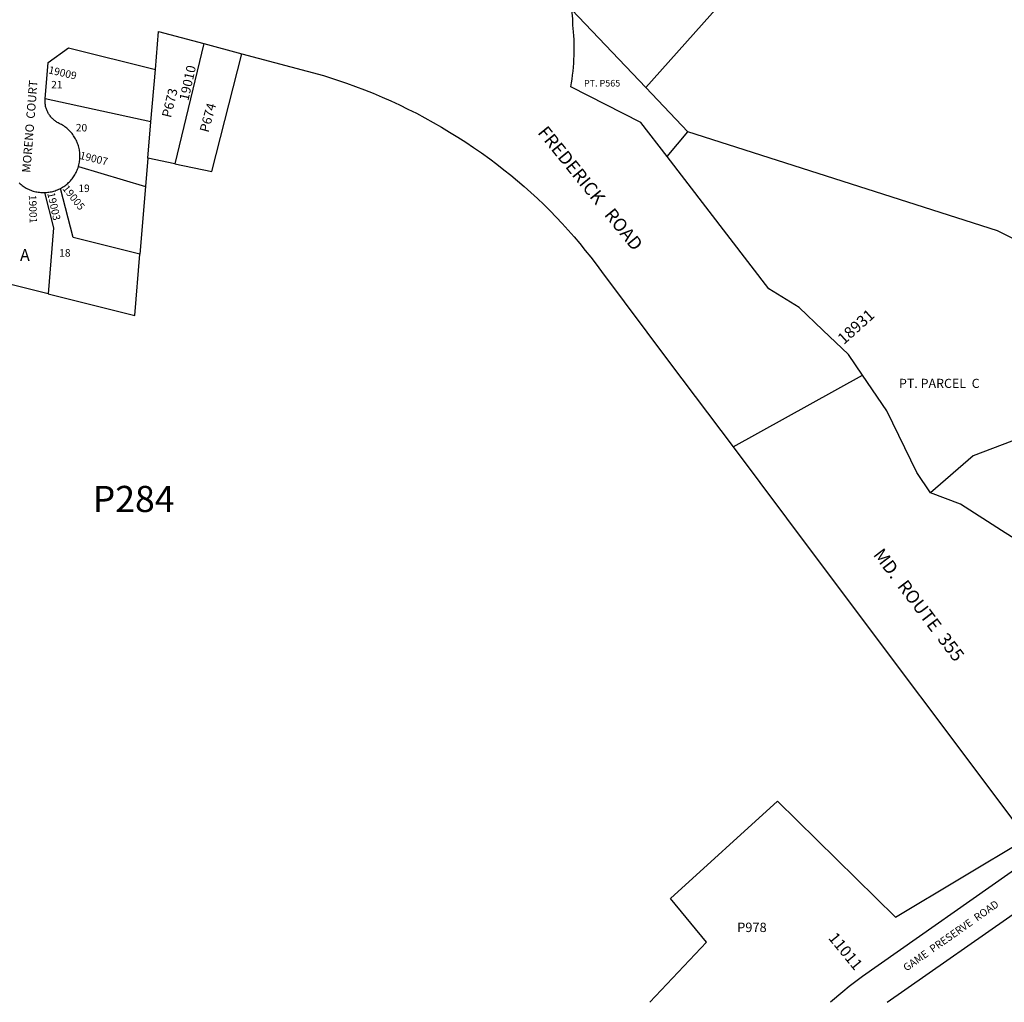
# Model space of a CAD drawing. Units: inches. Extents: x 1243731 to 1249815, y 545434 to 549490.
# Drawn here: x 1246263 to 1247750, y 545454 to 546938 of the extents above; entities that cross this region are included whole.
import ezdxf

# ---------------------------------------------------------------- set-up
doc = ezdxf.new("R2010")
doc.units = ezdxf.units.IN
doc.header["$MEASUREMENT"] = 0
for name, color, linetype in [('Addresses', 5, 'Continuous'), ('Lot-Block-Parcel Text', 6, 'Continuous'), ('Parcel Boundaries', 7, 'Continuous'), ('Street Names', 7, 'Continuous'), ('Street ROW', 5, 'Continuous')]:
    doc.layers.add(name, color=color, linetype=linetype)
doc.styles.add('Arial', font='txt')

msp = doc.modelspace()

# ---------------------------------------------------------------- linework, layer by layer
at = {"layer": 'Parcel Boundaries'}
for p, q in [((1247208.3, 546835), (1247096.5, 546952.6)), ((1246540.9, 546901.6), (1246497.2, 546720.1)), ((1246461.1, 546783.5), (1246467.7, 546862.3)), ((1247271.9, 546768.1), (1247208.3, 546835)), ((1246461.1, 546783.5), (1246301.2, 546818.3)), ((1246456.5, 546728.5), (1246461.1, 546783.5)), ((1247240.4, 546730.8), (1247271.9, 546768.1)), ((1246456.5, 546728.5), (1246453, 546685.9)), ((1246497.2, 546720.1), (1246456.5, 546728.5)), ((1246351.6, 546715.8), (1246453, 546685.9)), ((1246453, 546685.9), (1246444.5, 546583.6)), ((1246305.7, 546523.7), (1246228.1, 546543))]:
    msp.add_line(p, q, dxfattribs=at)
for points in [[(1247208.3, 546835), (1247636.9, 547315.6), (1247566.5, 547611.3), (1247732.3, 547735.6)], [(1246497.2, 546720.1), (1246552.8, 546708.6), (1246598.4, 546886.1)], [(1247952.8, 546489.6), (1247896.8, 546539.9), (1247739.4, 546619), (1247271.9, 546768.1)], [(1246444.5, 546583.6), (1246343.6, 546608.8), (1246324.5, 546682.8)], [(1246300.4, 546676.6), (1246314, 546623.3), (1246305.7, 546523.7)], [(1246305.7, 546523.7), (1246436.7, 546490.9), (1246444.5, 546583.6)], [(1247952.8, 546489.6), (1247911.7, 546344.7), (1247836.5, 546282.8), (1247775.7, 546306.9), (1247702.6, 546279), (1247638, 546223.3)], [(1247214.3, 545453.9), (1247299.8, 545544.7), (1247245.7, 545610.7), (1247407.3, 545757.6), (1247585.3, 545582.5), (1247783.9, 545701.2)]]:
    msp.add_lwpolyline(points, dxfattribs=at)
at = {"layer": 'Street ROW'}
for p, q in [((1246540.9, 546901.6), (1246598.4, 546886.1)), ((1247340.1, 546292.4), (1247535.6, 546401))]:
    msp.add_line(p, q, dxfattribs=at)
for points in [[(1247240.4, 546730.8), (1247200.9, 546782.1), (1247095.2, 546836.1), (1247096.2, 546842), (1247097, 546847.9), (1247097.8, 546853.9), (1247098.4, 546859.8), (1247099, 546865.7), (1247099.4, 546871.7), (1247099.8, 546877.6), (1247100, 546883.6), (1247100.1, 546889.6), (1247100.2, 546895.5), (1247100.1, 546901.5), (1247099.9, 546907.5), (1247099.6, 546913.4), (1247099.2, 546919.4), (1247098.3, 546929.5), (1247098.1, 546934.1), (1247097.9, 546938.7), (1247097.5, 546943.2), (1247097.1, 546947.8), (1247096.5, 546952.6)], [(1246467.7, 546862.3), (1246472.5, 546919.9), (1246540.9, 546901.6)], [(1246301.2, 546818.3), (1246305.8, 546872.8), (1246336.7, 546895), (1246467.7, 546862.3)], [(1246598.4, 546886.1), (1246721.6, 546853.1), (1246743, 546846.3), (1246756.5, 546841.7), (1246770.1, 546836.8), (1246783.5, 546831.7), (1246796.8, 546826.4), (1246810.1, 546820.8), (1246823.2, 546815), (1246836.2, 546808.9), (1246849.2, 546802.7), (1246862, 546796.2), (1246874.7, 546789.5), (1246887.3, 546782.5), (1246899.7, 546775.4), (1246912.1, 546768), (1246924.3, 546760.4), (1246936.3, 546752.6), (1246948.3, 546744.6), (1246960.1, 546736.4), (1246972.8, 546727.3), (1246983.5, 546719.3), (1246994.1, 546711.1)], [(1246351.6, 546715.8), (1246352.4, 546718.5), (1246352.8, 546720.4), (1246353.1, 546722.3), (1246353.4, 546724.2), (1246353.6, 546726.1), (1246353.8, 546728), (1246353.9, 546729.9), (1246353.9, 546731.8), (1246353.8, 546733.7), (1246353.7, 546735.7), (1246353.5, 546737.6), (1246353.3, 546739.5), (1246353, 546741.3), (1246352.6, 546743.2), (1246352.2, 546745.1), (1246351.6, 546746.9), (1246351.1, 546748.7), (1246350.4, 546750.6), (1246349.7, 546752.3), (1246349, 546754.1), (1246348.2, 546755.8), (1246347.3, 546757.5), (1246346.3, 546759.2), (1246345.3, 546760.8), (1246344.3, 546762.4), (1246343.2, 546764), (1246342, 546765.5), (1246340.8, 546767), (1246339.5, 546768.4), (1246338.2, 546769.8), (1246336.8, 546771.1), (1246335.4, 546772.4), (1246334, 546773.7), (1246332.5, 546774.9), (1246330.9, 546776), (1246329.4, 546777.1), (1246327.7, 546778.1), (1246326.1, 546779.1), (1246324.4, 546780), (1246322.7, 546780.9), (1246320.8, 546781.8), (1246319.6, 546782.5), (1246318.5, 546783.2), (1246317.4, 546783.9), (1246316.3, 546784.7), (1246315.3, 546785.5), (1246314.3, 546786.4), (1246313.3, 546787.3), (1246312.3, 546788.2), (1246311.4, 546789.1), (1246310.5, 546790.1), (1246309.7, 546791.1), (1246308.8, 546792.2), (1246308.1, 546793.2), (1246307.3, 546794.3), (1246306.6, 546795.4), (1246305.9, 546796.6), (1246305.3, 546797.8), (1246304.7, 546799), (1246304.2, 546800.2), (1246303.7, 546801.4), (1246303.2, 546802.6), (1246302.8, 546803.9), (1246302.4, 546805.2), (1246302.1, 546806.5), (1246301.8, 546807.8), (1246301.6, 546809.1), (1246301.4, 546810.4), (1246301.3, 546811.7), (1246301.2, 546813), (1246301.1, 546814.3), (1246301.1, 546815.7), (1246301.1, 546817), (1246301.2, 546818.3)], [(1247638, 546223.3), (1247617.3, 546253.9), (1247572, 546347.1), (1247535.6, 546401), (1247514.6, 546431.9), (1247475.7, 546469), (1247440.1, 546503), (1247394, 546531), (1247240.4, 546730.8)], [(1246324.5, 546682.8), (1246326, 546683.6), (1246327.7, 546684.6), (1246329.3, 546685.6), (1246330.9, 546686.7), (1246332.4, 546687.9), (1246333.9, 546689.1), (1246335.4, 546690.3), (1246336.8, 546691.6), (1246338.1, 546692.9), (1246339.5, 546694.3), (1246340.7, 546695.7), (1246341.9, 546697.2), (1246343.1, 546698.7), (1246344.2, 546700.3), (1246345.3, 546701.9), (1246346.3, 546703.5), (1246347.2, 546705.2), (1246348.1, 546706.9), (1246348.9, 546708.6), (1246349.7, 546710.4), (1246350.4, 546712.1), (1246351, 546713.9), (1246351.6, 546715.8)], [(1246994.1, 546711.1), (1247004.5, 546702.8), (1247014.7, 546694.2), (1247024.8, 546685.5), (1247034.8, 546676.6), (1247044.6, 546667.6), (1247054.2, 546658.4), (1247063.7, 546649), (1247073, 546639.4), (1247082.1, 546629.7), (1247091.1, 546619.8), (1247099.9, 546609.8), (1247108.5, 546599.6), (1247116.9, 546589.3), (1247125.2, 546578.8), (1247133.3, 546568.2), (1247141.2, 546557.4), (1247244.3, 546420), (1247340.1, 546292.4), (1247461.2, 546131), (1247783.9, 545701.2)], [(1246262, 546691), (1246263.4, 546689.7), (1246264.9, 546688.5), (1246266.4, 546687.3), (1246268, 546686.2), (1246269.6, 546685.2), (1246271.2, 546684.2), (1246272.9, 546683.2), (1246274.5, 546682.3), (1246276.3, 546681.5), (1246278, 546680.8), (1246279.8, 546680), (1246281.6, 546679.4), (1246283.4, 546678.8), (1246285.3, 546678.3), (1246287.1, 546677.9), (1246289, 546677.5), (1246290.9, 546677.2), (1246292.8, 546676.9), (1246294.7, 546676.7), (1246296.6, 546676.6), (1246298.5, 546676.6), (1246300.4, 546676.6)], [(1246300.4, 546676.6), (1246303.3, 546676.7), (1246305.2, 546676.9), (1246307.1, 546677.2), (1246309, 546677.5), (1246310.9, 546677.8), (1246312.7, 546678.3), (1246314.6, 546678.8), (1246316.4, 546679.4), (1246318.2, 546680), (1246320, 546680.7), (1246321.8, 546681.5), (1246323.5, 546682.3), (1246324.5, 546682.8)], [(1247794.5, 546135.1), (1247745.6, 546166.3), (1247683.5, 546205.9), (1247638, 546223.3)], [(1247783.9, 545701.2), (1247787.3, 545696.7), (1247792.3, 545680.8), (1247783.7, 545666.8), (1247535.3, 545492.8), (1247525.2, 545485.3), (1247515.3, 545477.6), (1247505.6, 545469.7), (1247487, 545453.9)], [(1247572.9, 545453.8), (1247784.9, 545602), (1247813.1, 545601.4), (1247924.7, 545453.8), (1247924.8, 545453.8)]]:
    msp.add_lwpolyline(points, dxfattribs=at)

# ---------------------------------------------------------------- texts
at = {"layer": 'Addresses', "color": 18, "true_color": 0x000000, "style": 'Arial'}
for s, height, rotation, p in [('19009', 11.36, -12.9947, (1246305.5, 546856.7)), ('19010', 14.2, 77.3197, (1246517.5, 546814.3)), ('19007', 11.36, -13.6902, (1246352.7, 546727.6)), ('19005', 11.36, -51.4413, (1246326.7, 546682.3)), ('19001', 11.36, -88.2346, (1246276.6, 546672.9)), ('19003', 11.36, -77.5499, (1246304.5, 546675.5)), ('18931', 17.04, 42.0073, (1247507.3, 546446.2)), ('11011', 17.04, -50.6178, (1247483, 545550.6))]:
    msp.add_text(s, height=height, rotation=rotation, dxfattribs=at).set_placement(p)
at = {"layer": 'Lot-Block-Parcel Text', "color": 14, "true_color": 0xa80000, "style": 'Arial'}
for s, height, p in [('21', 11.36, (1246310.4, 546833.8)), ('PT. P565', 9.94, (1247115, 546836.7)), ('20', 11.36, (1246347.6, 546768.8)), ('19', 11.36, (1246351.4, 546677.3)), ('A', 17.8, (1246263.4, 546573.3)), ('18', 11.36, (1246322.5, 546579.8)), ('PT. PARCEL  C', 13.806, (1247590.6, 546381.5)), ('P284', 39.44, (1246373.1, 546194.2)), ('P978', 14.2, (1247346.3, 545559.9))]:
    msp.add_text(s, height=height, dxfattribs=at).set_placement(p)
for s, rotation, p in [('P673', 76.2567, (1246491.1, 546788.7)), ('P674', 74.8487, (1246548, 546766.4))]:
    msp.add_text(s, height=14.2, rotation=rotation, dxfattribs=at).set_placement(p)
at = {"layer": 'Street Names', "color": 18, "true_color": 0x000000, "style": 'Arial'}
for s, height, rotation, p in [('MORENO  COURT', 12.78, 85.5345, (1246279, 546706.1)), ('FREDERICK   ROAD', 19.722, -50.9477, (1247044, 546766.8)), ('MD.  ROUTE  355', 19.722, -52.737, (1247550.8, 546129.6)), ('GAME  PRESERVE  ROAD', 11.36, 35.2711, (1247602, 545500.1))]:
    msp.add_text(s, height=height, rotation=rotation, dxfattribs=at).set_placement(p)

doc.saveas('drawing.dxf')
